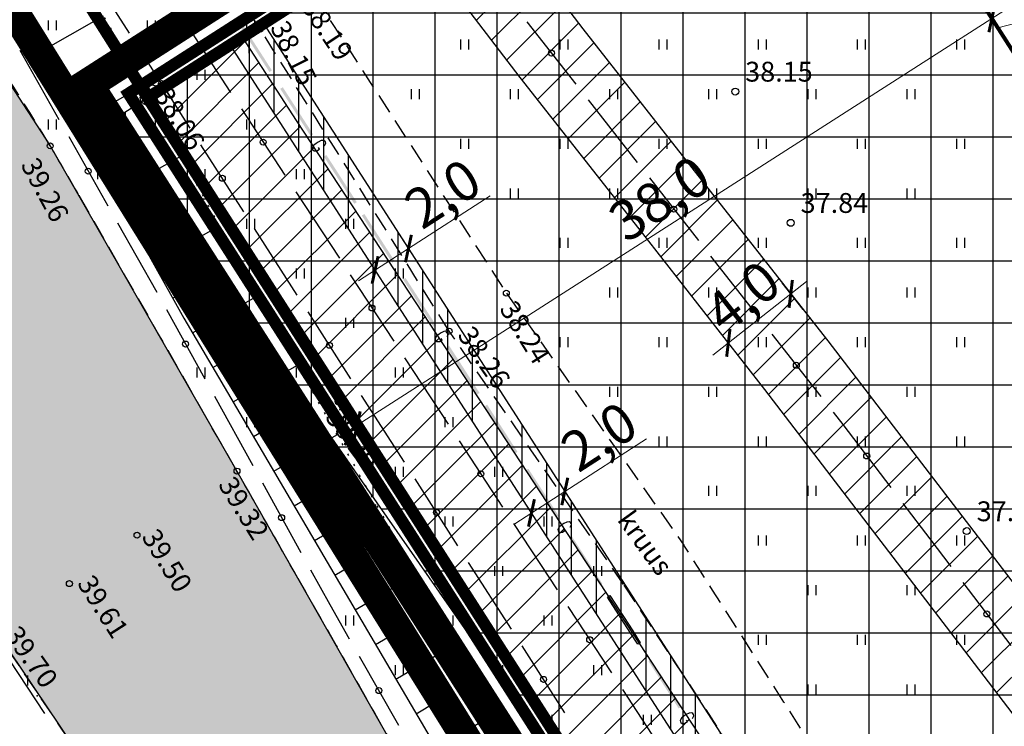
# Model space of a CAD drawing. Units: metres. Extents: x 546210 to 547170, y 6584471 to 6585527.
# Drawn here: x 546426 to 546476, y 6584858 to 6584893 of the extents above; entities that cross this region are included whole.
import ezdxf
from ezdxf.enums import TextEntityAlignment as Align

# ---------------------------------------------------------------- set-up
doc = ezdxf.new("R2010")
doc.units = ezdxf.units.M
doc.header["$MEASUREMENT"] = 0
for name, pattern in [('05285-geo$0$DASHEDX2', [1.5, 1, -0.5]), ('05285-geo$0$DASHEDX5', [1.875, 1.25, -0.625]), ('05285-geo$0$DOTX2', [0.5, 0, -0.5]), ('CENTER', [2, 1.25, -0.25, 0.25, -0.25]), ('CENTERX2', [4, 2.5, -0.5, 0.5, -0.5])]:
    doc.linetypes.add(name, pattern=pattern)
for name, color, linetype in [('-geo', 7, 'Continuous'), ('05285-geo$0$GAASITRASS', 7, 'Continuous'), ('05285-geo$0$HALJASTUS', 7, 'Continuous'), ('05285-geo$0$KORGUS', 7, 'Continuous'), ('05285-geo$0$PIIR', 7, 'Continuous'), ('05285-geo$0$PUNKT', 7, 'Continuous'), ('05285-geo$0$RELJEEF', 7, 'Continuous'), ('05285-geo$0$SIKAABEL', 7, 'Continuous'), ('05285-geo$0$TEE', 7, 'Continuous'), ('k-isiklik_kasutusõigus_tugil', 122, 'Continuous'), ('K-k.o.piir', 1, 'Continuous'), ('K-kinnistupiir', 27, 'Continuous'), ('k-kinnistupiir-abi', 27, 'Continuous'), ('K-külgnev dp', 162, 'CENTERX2'), ('K-ol-ol-asf', 254, 'Continuous'), ('k-pl-ala', 129, 'CENTER'), ('K-servituut-tehno', 212, 'Continuous'), ('k-teekaitse', 205, 'Continuous'), ('K-Tugi-tek', 7, 'Continuous'), ('K-vormistus', 7, 'Continuous')]:
    doc.layers.add(name, color=color, linetype=linetype)
for name, color, linetype, lineweight in [('K-eh k ala', 163, 'Continuous', 9), ('k-ehk_joon', 7, 'CENTERX2', 9), ('k-moot', 7, 'Continuous', 9)]:
    doc.layers.add(name, color=color, linetype=linetype, lineweight=lineweight)
doc.styles.add('05285-geo$0$ISOCP', font='ISOCP', dxfattribs={"height": 0.2})
doc.styles.add('SWISL', font='swissl.ttf', dxfattribs={"height": 2})
doc.dimstyles.new('mf-1000', dxfattribs={"dimtxt": 2, "dimasz": 1, "dimexe": 1, "dimexo": 0, "dimgap": 0.2, "dimtad": 1, "dimdec": 1, "dimrnd": 0.5, "dimzin": 0, "dimtxsty": 'SWISL', "dimblk": 'ARCHTICK', "dimblk1": 'ARCHTICK', "dimblk2": 'OBLIQUE', "dimcen": 0.09, "dimdle": 1, "dimclrd": 256, "dimclre": 256, "dimclrt": 256, "dimaunit": 1, "dimazin": 0, "dimtfac": 0.99, "dimtdec": 1, "dimtmove": 0, "dimatfit": 3, "dimldrblk": 'ARCHTICK', "dimfxl": 0, "dimtolj": 1, "dimtzin": 0, "dimlwd": 9, "dimlwe": 9, "dimarcsym": 0})
pattern_1 = [(45, (0, 0), (-0.88388347648, 0.88388347648), [])]

# ---------------------------------------------------------------- blocks, each defined once
blk = doc.blocks.new('05285-geo$0$KRGPUN-flat-18')
at = {"layer": '05285-geo$0$KORGUS', "color": 7, "linetype": 'Continuous'}
blk.add_ellipse((-0.002, 0.003), major_axis=(-0.106, 0.106), ratio=1, start_param=3.926991, end_param=10.210176, dxfattribs=at)
blk = doc.blocks.new('05285-geo$0$KRGPUN-flat-19')
at = {"layer": '05285-geo$0$KORGUS', "color": 7, "linetype": 'Continuous'}
blk.add_ellipse((-0.002, 0.003), major_axis=(-0.106, 0.106), ratio=1, start_param=3.926991, end_param=10.210176, dxfattribs=at)
blk = doc.blocks.new('05285-geo$0$KRGPUN-flat-20')
at = {"layer": '05285-geo$0$KORGUS', "color": 7, "linetype": 'Continuous'}
blk.add_ellipse((-0.002, 0.003), major_axis=(-0.106, 0.106), ratio=1, start_param=3.926991, end_param=10.210176, dxfattribs=at)
blk = doc.blocks.new('05285-geo$0$KRGPUN-flat-21')
at = {"layer": '05285-geo$0$KORGUS', "color": 7, "linetype": 'Continuous'}
blk.add_ellipse((-0.002, 0.003), major_axis=(-0.106, 0.106), ratio=1, start_param=3.926991, end_param=10.210176, dxfattribs=at)
blk = doc.blocks.new('05285-geo$0$KRGPUN-flat-22')
at = {"layer": '05285-geo$0$KORGUS', "color": 7, "linetype": 'Continuous'}
blk.add_ellipse((-0.002, 0.003), major_axis=(-0.106, 0.106), ratio=1, start_param=3.926991, end_param=10.210176, dxfattribs=at)
blk = doc.blocks.new('05285-geo$0$KRGPUN-flat-23')
at = {"layer": '05285-geo$0$KORGUS', "color": 7, "linetype": 'Continuous'}
blk.add_ellipse((-0.002, 0.003), major_axis=(-0.106, 0.106), ratio=1, start_param=3.926991, end_param=10.210176, dxfattribs=at)
blk = doc.blocks.new('05285-geo$0$KRGPUN-flat-25')
at = {"layer": '05285-geo$0$KORGUS', "color": 7, "linetype": 'Continuous'}
blk.add_ellipse((-0.002, 0.003), major_axis=(-0.106, 0.106), ratio=1, start_param=3.926991, end_param=10.210176, dxfattribs=at)
blk = doc.blocks.new('05285-geo$0$KRGPUN-flat-26')
at = {"layer": '05285-geo$0$KORGUS', "color": 7, "linetype": 'Continuous'}
blk.add_ellipse((-0.002, 0.003), major_axis=(-0.106, 0.106), ratio=1, start_param=3.926991, end_param=10.210176, dxfattribs=at)
blk = doc.blocks.new('05285-geo$0$KRGPUN-flat-27')
at = {"layer": '05285-geo$0$KORGUS', "color": 7, "linetype": 'Continuous'}
blk.add_ellipse((-0.002, 0.003), major_axis=(-0.106, 0.106), ratio=1, start_param=3.926991, end_param=10.210176, dxfattribs=at)
blk = doc.blocks.new('05285-geo')
at = {"layer": '05285-geo$0$GAASITRASS', "linetype": 'Continuous'}
for points in [[(546441.291, 6584887.046), (546441.357, 6584887.173), (546441.341, 6584887.241), (546441.314, 6584887.284), (546441.265, 6584887.316), (546441.122, 6584887.309), (546440.979, 6584887.237), (546440.875, 6584887.169), (546440.737, 6584887.056), (546440.672, 6584886.939), (546440.686, 6584886.874), (546440.71, 6584886.836), (546440.766, 6584886.792), (546440.909, 6584886.8), (546441.033, 6584886.879), (546440.984, 6584886.957)], [(546447.482, 6584877.432), (546447.548, 6584877.559), (546447.532, 6584877.628), (546447.505, 6584877.67), (546447.455, 6584877.703), (546447.313, 6584877.696), (546447.17, 6584877.623), (546447.065, 6584877.556), (546446.928, 6584877.443), (546446.862, 6584877.326), (546446.876, 6584877.261), (546446.901, 6584877.222), (546446.957, 6584877.179), (546447.1, 6584877.186), (546447.224, 6584877.266), (546447.174, 6584877.343)], [(546453.673, 6584867.819), (546453.739, 6584867.946), (546453.723, 6584868.015), (546453.695, 6584868.057), (546453.646, 6584868.09), (546453.503, 6584868.082), (546453.36, 6584868.01), (546453.256, 6584867.943), (546453.118, 6584867.829), (546453.053, 6584867.713), (546453.067, 6584867.647), (546453.092, 6584867.609), (546453.148, 6584867.565), (546453.291, 6584867.573), (546453.415, 6584867.653), (546453.365, 6584867.73)], [(546459.843, 6584858.191), (546459.91, 6584858.318), (546459.894, 6584858.387), (546459.867, 6584858.429), (546459.818, 6584858.462), (546459.675, 6584858.455), (546459.532, 6584858.384), (546459.427, 6584858.317), (546459.289, 6584858.204), (546459.223, 6584858.088), (546459.237, 6584858.022), (546459.261, 6584857.984), (546459.317, 6584857.94), (546459.46, 6584857.947), (546459.584, 6584858.026), (546459.535, 6584858.104)]]:
    blk.add_lwpolyline(points, dxfattribs=at)
blk.add_lwpolyline([(546455.682, 6584864.385), (546456.831, 6584862.601), (546457.21, 6584862.006), (546457.083, 6584861.926), (546456.704, 6584862.52), (546455.556, 6584864.304)], close=True, dxfattribs=at)
for points in [[(546437.11, 6584893.225), (546438.64, 6584890.849), (546436.984, 6584893.144), (546438.514, 6584890.767)], [(546439.187, 6584889.999), (546440.718, 6584887.623), (546439.061, 6584889.918), (546440.591, 6584887.541)], [(546441.387, 6584886.583), (546442.918, 6584884.206), (546441.261, 6584886.502), (546442.792, 6584884.125)], [(546443.3, 6584883.612), (546444.831, 6584881.235), (546443.174, 6584883.531), (546444.705, 6584881.154)], [(546445.378, 6584880.386), (546446.908, 6584878.009), (546445.252, 6584880.305), (546446.782, 6584877.928)], [(546447.578, 6584876.969), (546449.108, 6584874.593), (546447.452, 6584876.888), (546448.982, 6584874.512)], [(546449.491, 6584873.998), (546451.022, 6584871.622), (546449.365, 6584873.917), (546450.896, 6584871.541)], [(546451.569, 6584870.773), (546453.099, 6584868.396), (546451.442, 6584870.691), (546452.973, 6584868.315)], [(546453.769, 6584867.356), (546455.299, 6584864.979), (546453.643, 6584867.275), (546455.173, 6584864.898)], [(546457.753, 6584861.155), (546459.272, 6584858.771), (546457.626, 6584861.074), (546459.146, 6584858.69)]]:
    blk.add_solid(points, dxfattribs=at)
at = {"layer": '05285-geo$0$HALJASTUS', "linetype": 'Continuous'}
for p, q in [((546427.354, 6584893.37), (546427.354, 6584892.867)), ((546427.758, 6584893.37), (546427.758, 6584892.867)), ((546432.354, 6584893.37), (546432.354, 6584892.867)), ((546432.758, 6584893.37), (546432.758, 6584892.867)), ((546437.354, 6584893.37), (546437.354, 6584892.867)), ((546437.758, 6584893.37), (546437.758, 6584892.867)), ((546448.152, 6584892.403), (546448.152, 6584891.901)), ((546448.557, 6584892.403), (546448.557, 6584891.901)), ((546453.152, 6584892.403), (546453.152, 6584891.901)), ((546453.557, 6584892.403), (546453.557, 6584891.901)), ((546458.152, 6584892.403), (546458.152, 6584891.901)), ((546458.557, 6584892.403), (546458.557, 6584891.901)), ((546463.152, 6584892.403), (546463.152, 6584891.901)), ((546463.557, 6584892.403), (546463.557, 6584891.901)), ((546468.152, 6584892.403), (546468.152, 6584891.901)), ((546468.557, 6584892.403), (546468.557, 6584891.901)), ((546473.152, 6584892.403), (546473.152, 6584891.901)), ((546473.557, 6584892.403), (546473.557, 6584891.901)), ((546429.854, 6584890.87), (546429.854, 6584890.367)), ((546430.258, 6584890.87), (546430.258, 6584890.367)), ((546434.854, 6584890.87), (546434.854, 6584890.367)), ((546435.258, 6584890.87), (546435.258, 6584890.367)), ((546445.652, 6584889.903), (546445.652, 6584889.401)), ((546446.057, 6584889.903), (546446.057, 6584889.401)), ((546450.652, 6584889.903), (546450.652, 6584889.401)), ((546451.057, 6584889.903), (546451.057, 6584889.401)), ((546455.652, 6584889.903), (546455.652, 6584889.401)), ((546456.057, 6584889.903), (546456.057, 6584889.401)), ((546460.652, 6584889.903), (546460.652, 6584889.401)), ((546461.057, 6584889.903), (546461.057, 6584889.401)), ((546465.652, 6584889.903), (546465.652, 6584889.401)), ((546466.057, 6584889.903), (546466.057, 6584889.401)), ((546470.652, 6584889.903), (546470.652, 6584889.401)), ((546471.057, 6584889.903), (546471.057, 6584889.401)), ((546427.354, 6584888.37), (546427.354, 6584887.867)), ((546427.758, 6584888.37), (546427.758, 6584887.867)), ((546432.354, 6584888.37), (546432.354, 6584887.867)), ((546432.758, 6584888.37), (546432.758, 6584887.867)), ((546437.354, 6584888.37), (546437.354, 6584887.867)), ((546437.758, 6584888.37), (546437.758, 6584887.867)), ((546448.152, 6584887.403), (546448.152, 6584886.901)), ((546448.557, 6584887.403), (546448.557, 6584886.901)), ((546453.152, 6584887.403), (546453.152, 6584886.901)), ((546453.557, 6584887.403), (546453.557, 6584886.901)), ((546458.152, 6584887.403), (546458.152, 6584886.901)), ((546458.557, 6584887.403), (546458.557, 6584886.901)), ((546463.152, 6584887.403), (546463.152, 6584886.901)), ((546463.557, 6584887.403), (546463.557, 6584886.901)), ((546468.152, 6584887.403), (546468.152, 6584886.901)), ((546468.557, 6584887.403), (546468.557, 6584886.901)), ((546473.152, 6584887.403), (546473.152, 6584886.901)), ((546473.557, 6584887.403), (546473.557, 6584886.901)), ((546429.854, 6584885.87), (546429.854, 6584885.367)), ((546430.258, 6584885.87), (546430.258, 6584885.367)), ((546434.854, 6584885.87), (546434.854, 6584885.367)), ((546435.258, 6584885.87), (546435.258, 6584885.367)), ((546439.854, 6584885.87), (546439.854, 6584885.367)), ((546440.258, 6584885.87), (546440.258, 6584885.367)), ((546450.652, 6584884.903), (546450.652, 6584884.401)), ((546451.057, 6584884.903), (546451.057, 6584884.401)), ((546455.652, 6584884.903), (546455.652, 6584884.401)), ((546456.057, 6584884.903), (546456.057, 6584884.401)), ((546460.652, 6584884.903), (546460.652, 6584884.401)), ((546461.057, 6584884.903), (546461.057, 6584884.401)), ((546465.652, 6584884.903), (546465.652, 6584884.401)), ((546466.057, 6584884.903), (546466.057, 6584884.401)), ((546470.652, 6584884.903), (546470.652, 6584884.401)), ((546471.057, 6584884.903), (546471.057, 6584884.401)), ((546432.354, 6584883.37), (546432.354, 6584882.867)), ((546432.758, 6584883.37), (546432.758, 6584882.867)), ((546437.354, 6584883.37), (546437.354, 6584882.867)), ((546437.758, 6584883.37), (546437.758, 6584882.867)), ((546442.354, 6584883.37), (546442.354, 6584882.867)), ((546442.758, 6584883.37), (546442.758, 6584882.867)), ((546453.152, 6584882.403), (546453.152, 6584881.901)), ((546453.557, 6584882.403), (546453.557, 6584881.901)), ((546458.152, 6584882.403), (546458.152, 6584881.901)), ((546458.557, 6584882.403), (546458.557, 6584881.901)), ((546463.152, 6584882.403), (546463.152, 6584881.901)), ((546463.557, 6584882.403), (546463.557, 6584881.901)), ((546468.152, 6584882.403), (546468.152, 6584881.901)), ((546468.557, 6584882.403), (546468.557, 6584881.901)), ((546473.152, 6584882.403), (546473.152, 6584881.901)), ((546473.557, 6584882.403), (546473.557, 6584881.901)), ((546434.854, 6584880.87), (546434.854, 6584880.367)), ((546435.258, 6584880.87), (546435.258, 6584880.367)), ((546439.854, 6584880.87), (546439.854, 6584880.367)), ((546440.258, 6584880.87), (546440.258, 6584880.367)), ((546444.854, 6584880.87), (546444.854, 6584880.367)), ((546445.258, 6584880.87), (546445.258, 6584880.367)), ((546455.652, 6584879.903), (546455.652, 6584879.401)), ((546456.057, 6584879.903), (546456.057, 6584879.401)), ((546460.652, 6584879.903), (546460.652, 6584879.401)), ((546461.057, 6584879.903), (546461.057, 6584879.401)), ((546465.652, 6584879.903), (546465.652, 6584879.401)), ((546466.057, 6584879.903), (546466.057, 6584879.401)), ((546470.652, 6584879.903), (546470.652, 6584879.401)), ((546471.057, 6584879.903), (546471.057, 6584879.401)), ((546437.354, 6584878.37), (546437.354, 6584877.867)), ((546437.758, 6584878.37), (546437.758, 6584877.867)), ((546442.354, 6584878.37), (546442.354, 6584877.867)), ((546442.758, 6584878.37), (546442.758, 6584877.867)), ((546453.152, 6584877.403), (546453.152, 6584876.901)), ((546453.557, 6584877.403), (546453.557, 6584876.901)), ((546458.152, 6584877.403), (546458.152, 6584876.901)), ((546458.557, 6584877.403), (546458.557, 6584876.901)), ((546463.152, 6584877.403), (546463.152, 6584876.901)), ((546463.557, 6584877.403), (546463.557, 6584876.901)), ((546468.152, 6584877.403), (546468.152, 6584876.901)), ((546468.557, 6584877.403), (546468.557, 6584876.901)), ((546473.152, 6584877.403), (546473.152, 6584876.901)), ((546473.557, 6584877.403), (546473.557, 6584876.901)), ((546434.854, 6584875.87), (546434.854, 6584875.367)), ((546435.258, 6584875.87), (546435.258, 6584875.367)), ((546439.854, 6584875.87), (546439.854, 6584875.367)), ((546440.258, 6584875.87), (546440.258, 6584875.367)), ((546444.854, 6584875.87), (546444.854, 6584875.367)), ((546445.258, 6584875.87), (546445.258, 6584875.367)), ((546455.652, 6584874.903), (546455.652, 6584874.401)), ((546456.057, 6584874.903), (546456.057, 6584874.401)), ((546460.652, 6584874.903), (546460.652, 6584874.401)), ((546461.057, 6584874.903), (546461.057, 6584874.401)), ((546465.652, 6584874.903), (546465.652, 6584874.401)), ((546466.057, 6584874.903), (546466.057, 6584874.401)), ((546470.652, 6584874.903), (546470.652, 6584874.401)), ((546471.057, 6584874.903), (546471.057, 6584874.401)), ((546437.354, 6584873.37), (546437.354, 6584872.867)), ((546437.758, 6584873.37), (546437.758, 6584872.867)), ((546442.354, 6584873.37), (546442.354, 6584872.867)), ((546442.758, 6584873.37), (546442.758, 6584872.867)), ((546447.354, 6584873.37), (546447.354, 6584872.867)), ((546447.758, 6584873.37), (546447.758, 6584872.867)), ((546458.152, 6584872.403), (546458.152, 6584871.901)), ((546458.557, 6584872.403), (546458.557, 6584871.901)), ((546463.152, 6584872.403), (546463.152, 6584871.901)), ((546463.557, 6584872.403), (546463.557, 6584871.901)), ((546468.152, 6584872.403), (546468.152, 6584871.901)), ((546468.557, 6584872.403), (546468.557, 6584871.901)), ((546473.152, 6584872.403), (546473.152, 6584871.901)), ((546473.557, 6584872.403), (546473.557, 6584871.901)), ((546439.854, 6584870.87), (546439.854, 6584870.367)), ((546440.258, 6584870.87), (546440.258, 6584870.367)), ((546444.854, 6584870.87), (546444.854, 6584870.367)), ((546445.258, 6584870.87), (546445.258, 6584870.367)), ((546449.854, 6584870.87), (546449.854, 6584870.367)), ((546450.258, 6584870.87), (546450.258, 6584870.367)), ((546460.652, 6584869.903), (546460.652, 6584869.401)), ((546461.057, 6584869.903), (546461.057, 6584869.401)), ((546465.652, 6584869.903), (546465.652, 6584869.401)), ((546466.057, 6584869.903), (546466.057, 6584869.401)), ((546470.652, 6584869.903), (546470.652, 6584869.401)), ((546471.057, 6584869.903), (546471.057, 6584869.401)), ((546442.354, 6584868.37), (546442.354, 6584867.867)), ((546442.758, 6584868.37), (546442.758, 6584867.867)), ((546447.354, 6584868.37), (546447.354, 6584867.867)), ((546447.758, 6584868.37), (546447.758, 6584867.867)), ((546452.354, 6584868.37), (546452.354, 6584867.867)), ((546452.758, 6584868.37), (546452.758, 6584867.867)), ((546463.152, 6584867.403), (546463.152, 6584866.901)), ((546463.557, 6584867.403), (546463.557, 6584866.901)), ((546468.152, 6584867.403), (546468.152, 6584866.901)), ((546468.557, 6584867.403), (546468.557, 6584866.901)), ((546473.152, 6584867.403), (546473.152, 6584866.901)), ((546473.557, 6584867.403), (546473.557, 6584866.901)), ((546444.854, 6584865.87), (546444.854, 6584865.367)), ((546445.258, 6584865.87), (546445.258, 6584865.367)), ((546449.854, 6584865.87), (546449.854, 6584865.367)), ((546450.258, 6584865.87), (546450.258, 6584865.367)), ((546454.854, 6584865.87), (546454.854, 6584865.367)), ((546455.258, 6584865.87), (546455.258, 6584865.367)), ((546465.652, 6584864.903), (546465.652, 6584864.401)), ((546466.057, 6584864.903), (546466.057, 6584864.401)), ((546470.652, 6584864.903), (546470.652, 6584864.401)), ((546471.057, 6584864.903), (546471.057, 6584864.401)), ((546442.354, 6584863.37), (546442.354, 6584862.867)), ((546442.758, 6584863.37), (546442.758, 6584862.867)), ((546447.354, 6584863.37), (546447.354, 6584862.867)), ((546447.758, 6584863.37), (546447.758, 6584862.867)), ((546452.354, 6584863.37), (546452.354, 6584862.867)), ((546452.758, 6584863.37), (546452.758, 6584862.867)), ((546463.152, 6584862.403), (546463.152, 6584861.901)), ((546463.557, 6584862.403), (546463.557, 6584861.901)), ((546468.152, 6584862.403), (546468.152, 6584861.901)), ((546468.557, 6584862.403), (546468.557, 6584861.901)), ((546473.152, 6584862.403), (546473.152, 6584861.901)), ((546473.557, 6584862.403), (546473.557, 6584861.901)), ((546444.854, 6584860.87), (546444.854, 6584860.367)), ((546445.258, 6584860.87), (546445.258, 6584860.367)), ((546449.854, 6584860.87), (546449.854, 6584860.367)), ((546450.258, 6584860.87), (546450.258, 6584860.367)), ((546454.854, 6584860.87), (546454.854, 6584860.367)), ((546455.258, 6584860.87), (546455.258, 6584860.367)), ((546426.323, 6584860.356), (546426.323, 6584859.854)), ((546465.652, 6584859.903), (546465.652, 6584859.401)), ((546466.057, 6584859.903), (546466.057, 6584859.401)), ((546470.652, 6584859.903), (546470.652, 6584859.401)), ((546471.057, 6584859.903), (546471.057, 6584859.401)), ((546447.354, 6584858.37), (546447.354, 6584857.867)), ((546447.758, 6584858.37), (546447.758, 6584857.867)), ((546452.354, 6584858.37), (546452.354, 6584857.867)), ((546452.758, 6584858.37), (546452.758, 6584857.867)), ((546457.354, 6584858.37), (546457.354, 6584857.867)), ((546457.758, 6584858.37), (546457.758, 6584857.867))]:
    blk.add_line(p, q, dxfattribs=at)
at = {"layer": '05285-geo$0$KORGUS', "linetype": '05285-geo$0$DASHEDX5'}
blk.add_point((546426.812, 6584859.333), dxfattribs=at)
at = {"layer": '05285-geo$0$PIIR', "linetype": 'Continuous'}
blk.add_lwpolyline([(546586.534, 6584988.168), (546589.769, 6584983.115), (546619.944, 6584935.985), (546533.83, 6584867.78), (546462.14, 6584842.98), (546432.376, 6584889.468), (546580.218, 6584984.124)], close=True, dxfattribs=at)
blk.add_polyline3d([(546586.534, 6584988.168, 0), (546580.218, 6584984.124, 0), (546432.376, 6584889.468, 0), (546424.44, 6584901.864, 0), (546409.926, 6584924.832, 0), (546396.19, 6584946.74, 0), (546454.33, 6584984.034, 0), (546447.38, 6584993.95, 0), (546547.98, 6585048.385, 0)], close=True, dxfattribs=at)
for major_axis in [(-0.265, 0.265), (-0.0177, 0.0177)]:
    blk.add_ellipse((546432.376, 6584889.468), major_axis=major_axis, ratio=1, start_param=4.10383, end_param=10.387015, dxfattribs=at)
at = {"layer": '05285-geo$0$PUNKT', "linetype": 'Continuous'}
for centre in [(546461.999, 6584889.782), (546464.795, 6584883.166), (546473.671, 6584867.628)]:
    blk.add_circle(centre, 0.175, dxfattribs=at)
at = {"layer": '05285-geo$0$RELJEEF', "linetype": 'Continuous'}
for p, q in [((546426.786, 6584891.679), (546430.145, 6584893.602)), ((546427.766, 6584889.919), (546428.885, 6584890.556)), ((546428.748, 6584888.155), (546432.103, 6584890.056)), ((546429.732, 6584886.388), (546430.849, 6584887.018)), ((546430.706, 6584884.639), (546434.052, 6584886.525)), ((546431.681, 6584882.887), (546432.795, 6584883.514)), ((546432.658, 6584881.131), (546435.992, 6584883.01)), ((546433.637, 6584879.373), (546434.746, 6584879.999)), ((546434.634, 6584877.622), (546437.944, 6584879.496)), ((546435.656, 6584875.882), (546436.749, 6584876.503)), ((546436.68, 6584874.14), (546439.926, 6584875.99)), ((546437.704, 6584872.397), (546438.775, 6584873.01)), ((546438.728, 6584870.652), (546441.912, 6584872.479)), ((546439.754, 6584868.906), (546440.804, 6584869.511)), ((546440.78, 6584867.159), (546443.899, 6584868.965)), ((546441.806, 6584865.413), (546442.835, 6584866.011)), ((546442.832, 6584863.666), (546445.887, 6584865.45)), ((546443.857, 6584861.919), (546444.865, 6584862.51)), ((546444.883, 6584860.173), (546447.873, 6584861.936)), ((546445.908, 6584858.428), (546446.894, 6584859.012)), ((546446.932, 6584856.684), (546449.858, 6584858.427))]:
    blk.add_line(p, q, dxfattribs=at)
blk.add_lwpolyline([(546372.246, 6584986.242), (546372.666, 6584979.641), (546381.36, 6584963.603), (546395.454, 6584942.244), (546408.402, 6584921.433), (546421.746, 6584900.732), (546434.203, 6584878.357), (546447.406, 6584855.877), (546460.586, 6584833.769), (546472.128, 6584813.615), (546473.989, 6584810.695)], dxfattribs=at)
at = {"layer": '05285-geo$0$RELJEEF', "linetype": '05285-geo$0$DOTX2'}
blk.add_lwpolyline([(546372.246, 6584986.242), (546377.057, 6584982.166), (546385.207, 6584966.218), (546398.268, 6584944.296), (546411.346, 6584923.497), (546424.971, 6584902.976), (546437.433, 6584880.399), (546450.338, 6584857.578), (546464.436, 6584835.599), (546476.976, 6584814.473), (546478.813, 6584811.557)], dxfattribs=at)
at = {"layer": '05285-geo$0$SIKAABEL', "linetype": 'Continuous'}
for p, q in [((546431.466, 6584892.717), (546429.317, 6584896.09)), ((546451.499, 6584893.295), (546453.968, 6584890.147)), ((546425.928, 6584891.859), (546427.9, 6584888.378)), ((546454.586, 6584889.361), (546457.054, 6584886.213)), ((546437.099, 6584888.903), (546439.294, 6584885.56)), ((546428.393, 6584887.508), (546430.365, 6584884.028)), ((546437.219, 6584883.725), (546435.06, 6584887.092)), ((546457.672, 6584885.427), (546460.14, 6584882.28)), ((546439.843, 6584884.724), (546442.039, 6584881.38)), ((546430.858, 6584883.158), (546432.83, 6584879.678)), ((546439.919, 6584879.516), (546437.759, 6584882.883)), ((546460.758, 6584881.493), (546463.226, 6584878.345)), ((546442.588, 6584880.544), (546444.783, 6584877.2)), ((546433.318, 6584878.805), (546435.255, 6584875.305)), ((546442.618, 6584875.308), (546440.459, 6584878.675)), ((546463.844, 6584877.559), (546466.312, 6584874.412)), ((546445.332, 6584876.364), (546447.527, 6584873.021)), ((546435.739, 6584874.43), (546437.675, 6584870.93)), ((546445.317, 6584871.099), (546443.158, 6584874.466)), ((546466.93, 6584873.625), (546467.417, 6584873.004)), ((546467.417, 6584873.004), (546469.839, 6584869.821)), ((546448.076, 6584872.185), (546450.272, 6584868.841)), ((546438.16, 6584870.055), (546440.096, 6584866.555)), ((546448.017, 6584866.89), (546445.857, 6584870.257)), ((546450.82, 6584868.005), (546453.016, 6584864.661)), ((546450.716, 6584862.681), (546448.556, 6584866.048)), ((546473.472, 6584865.046), (546475.894, 6584861.862)), ((546453.564, 6584863.826), (546455.76, 6584860.482)), ((546424.975, 6584861.774), (546427.176, 6584858.434)), ((546453.415, 6584858.473), (546451.256, 6584861.839)), ((546443.039, 6584861.327), (546445.026, 6584857.855)), ((546456.309, 6584859.646), (546458.504, 6584856.302))]:
    blk.add_line(p, q, dxfattribs=at)
for points in [[(546434.376, 6584893.097), (546435.605, 6584891.179), (546435.605, 6584891.179), (546436.55, 6584889.739)], [(546433.063, 6584890.214), (546433.608, 6584889.357), (546432.004, 6584891.873)], [(546434.52, 6584887.934), (546433.608, 6584889.357), (546433.608, 6584889.357)], [(546470.444, 6584869.025), (546471.806, 6584867.234), (546472.866, 6584865.842)], [(546440.58, 6584865.68), (546441.554, 6584863.922), (546442.542, 6584862.195)]]:
    blk.add_lwpolyline(points, dxfattribs=at)
for centre in [(546452.734, 6584891.721), (546433.079, 6584890.187), (546438.197, 6584887.231), (546429.379, 6584885.768), (546436.14, 6584885.409), (546458.906, 6584883.853), (546443.685, 6584878.872), (546434.286, 6584877.055), (546441.538, 6584876.991), (546465.078, 6584875.985), (546468.628, 6584871.413), (546449.174, 6584870.513), (546439.128, 6584868.305), (546446.937, 6584868.574), (546474.683, 6584863.454), (546454.662, 6584862.154), (546452.336, 6584860.156), (546444.032, 6584859.591)]:
    blk.add_circle(centre, 0.15, dxfattribs=at)
at = {"layer": '05285-geo$0$TEE', "linetype": '05285-geo$0$DASHEDX2'}
blk.add_line((546438.471, 6584842.2), (546424.805, 6584862.468), dxfattribs=at)
for points in [[(546382.599, 6584984.651), (546390.424, 6584971.95), (546400.826, 6584955.293), (546410.631, 6584940.292), (546420.382, 6584925.494), (546429.899, 6584911.172), (546440.767, 6584894.623), (546450.465, 6584879.618), (546459.413, 6584866.916)], [(546456.37, 6584864.945), (546447.578, 6584877.701), (546438.047, 6584892.934), (546426.985, 6584909.343), (546417.702, 6584923.729), (546408.149, 6584938.833), (546398.361, 6584953.948), (546387.923, 6584970.224), (546379.614, 6584982.556)]]:
    blk.add_lwpolyline(points, dxfattribs=at)
for points in [[(546449.417, 6584848.985, -0.001879), (546446.778, 6584853.284, -0.007325), (546446.121, 6584854.399, -0.000292), (546439.946, 6584865.26, 0.000588), (546436.875, 6584870.654, 0.00073), (546428.868, 6584884.633, 0.004215), (546427.458, 6584887.038, 0.014027), (546424.068, 6584892.366, -0.006855), (546416.978, 6584903.167, -0.00071), (546410.554, 6584913.282, 0.001646), (546407.775, 6584917.641, 0.000304), (546403.207, 6584924.743, 0.000281), (546398.255, 6584932.423, 0.000355), (546397.314, 6584933.878), (546388.073, 6584948.145, 0.002469), (546384.827, 6584953.101, -0.001144), (546377.795, 6584963.778, -0.029406), (546376.411, 6584966.188)], [(546362.589, 6584953.569, 0.009227), (546366.671, 6584946.228, 0.010389), (546370.55, 6584939.855), (546371.618, 6584938.18, 0.000474), (546371.628, 6584938.164, 0.000913), (546377.658, 6584928.783, -0.001307), (546381.864, 6584922.227, -0.000102), (546385.257, 6584916.906), (546391.116, 6584907.711, -0.000165), (546397.12, 6584898.279, 0.000256), (546401.006, 6584892.177, 0.000739), (546403.612, 6584888.103, 0.000271), (546410.742, 6584877.005, 0.000518), (546414.606, 6584871.011, -0.000287), (546421.573, 6584860.216, -0.001625), (546426.035, 6584853.244, 0.001345), (546431.421, 6584844.817, 0.005887), (546433.339, 6584841.91, -0.000892), (546446.187, 6584822.852, -0.005632), (546451.736, 6584814.385)], [(546459.413, 6584866.916, -0.000457), (546470.92, 6584848.846, -0.000143), (546472.384, 6584846.54)]]:
    blk.add_lwpolyline(points, format="xyb", dxfattribs=at)
blk.add_arc((542513.308, 6582259.764), 4725.961, 33.167211, 33.452746, dxfattribs=at)
for name, p in [('05285-geo$0$KRGPUN-flat-25', (546438.05, 6584892.93)), ('05285-geo$0$KRGPUN-flat-26', (546432.61, 6584889.97)), ('05285-geo$0$KRGPUN-flat-27', (546427.46, 6584887.04)), ('05285-geo$0$KRGPUN-flat-23', (546450.46, 6584879.62)), ('05285-geo$0$KRGPUN-flat-22', (546447.58, 6584877.7)), ('05285-geo$0$KRGPUN-flat-21', (546441.98, 6584874.15)), ('05285-geo$0$KRGPUN-flat-20', (546436.88, 6584870.65)), ('05285-geo$0$KRGPUN-flat-19', (546431.84, 6584867.42)), ('05285-geo$0$KRGPUN-flat-18', (546428.43, 6584864.98))]:
    blk.add_blockref(name, p)
at = {"layer": '05285-geo$0$KORGUS', "linetype": 'Continuous', "style": '05285-geo$0$ISOCP'}
for s, rotation, p in [('38.19', 303.4757, (546440.07, 6584894.07)), ('38.15', 296.5741, (546438.53, 6584893.02)), ('38.06', 302.0152, (546432.66, 6584889.6)), ('39.26', 298.4911, (546425.95, 6584886.09)), ('38.24', 301.9005, (546450.08, 6584878.83)), ('38.26', 304.8066, (546447.96, 6584877.5)), ('38.20', 306.8806, (546441.28, 6584873.35)), ('39.32', 301.9009, (546435.9, 6584869.97)), ('39.50', 301.4397, (546432.04, 6584867.34)), ('39.61', 302.6292, (546428.79, 6584864.99)), ('39.70', 305.6863, (546425.11, 6584862.38))]:
    blk.add_text(s, height=1, rotation=rotation, dxfattribs=at).set_placement(p)
for s, p in [('38.15', (546462.499, 6584890.282)), ('37.84', (546465.295, 6584883.666)), ('37.88', (546474.171, 6584868.128))]:
    blk.add_text(s, height=1, dxfattribs=at).set_placement(p)
at = {"layer": '05285-geo$0$TEE', "linetype": 'Continuous', "style": '05285-geo$0$ISOCP'}
blk.add_text('kruus', height=1, rotation=305.8193, dxfattribs=at).set_placement((546457.358, 6584866.961), align=Align.MIDDLE)
blk = doc.blocks.new('_ARCHTICK')
at = {"color": 0, "linetype": 'ByBlock', "const_width": 0.15}
blk.add_lwpolyline([(-0.5, -0.5), (0.5, 0.5)], dxfattribs=at)
blk = doc.blocks.new('*D51')
at = {"layer": 'k-moot', "lineweight": 9}
for p, q in [((546449.001, 6584839.39), (546492.794, 6584867.429)), ((546493.232, 6584864.89), (546491.412, 6584867.732)), ((546451.123, 6584837.93), (546449.304, 6584840.772))]:
    blk.add_line(p, q, dxfattribs=at)
for p, rotation in [((546491.951, 6584866.89), 32.629490494894), ((546449.843, 6584839.93), 212.629490494894)]:
    blk.add_blockref('_ARCHTICK', p, dxfattribs=dict(at, rotation=rotation))
at = {"layer": 'k-moot', "insert": (546470.146, 6584854.583), "char_height": 2, "attachment_point": 5, "rotation": 32.6295, "style": 'SWISL'}
blk.add_mtext('\\A1;50,0', dxfattribs=at)
blk = doc.blocks.new('_OBLIQUE')
at = {"color": 0, "linetype": 'ByBlock'}
blk.add_line((-0.5, -0.5), (0.5, 0.5), dxfattribs=at)
blk = doc.blocks.new('*D50')
at = {"layer": 'k-moot', "lineweight": 9}
for p, q in [((546442.096, 6584872.432), (546475.782, 6584894)), ((546474.753, 6584893.752), (546475.479, 6584892.618)), ((546442.751, 6584873.263), (546443.477, 6584872.129))]:
    blk.add_line(p, q, dxfattribs=at)
for p, rotation in [((546474.939, 6584893.461), 32.62949049534816), ((546442.938, 6584872.972), 212.6294904953482)]:
    blk.add_blockref('_ARCHTICK', p, dxfattribs=dict(at, rotation=rotation))
at = {"layer": 'k-moot', "insert": (546458.187, 6584884.39), "char_height": 2, "attachment_point": 5, "rotation": 32.6295, "style": 'SWISL'}
blk.add_mtext('\\A1;38,0', dxfattribs=at)
blk = doc.blocks.new('*D45')
at = {"layer": 'K-Tugi-tek', "lineweight": 9}
for p, q in [((546445.522, 6584881.87), (546449.648, 6584884.527)), ((546444.959, 6584882.745), (546446.064, 6584881.03)), ((546443, 6584880.246), (546445.522, 6584881.87)), ((546443.278, 6584881.662), (546444.382, 6584879.947))]:
    blk.add_line(p, q, dxfattribs=at)
for p, rotation in [((546445.522, 6584881.87), 32.78047243074192), ((546443.841, 6584880.788), 212.7804724307419)]:
    blk.add_blockref('_ARCHTICK', p, dxfattribs=dict(at, rotation=rotation))
at = {"layer": 'K-Tugi-tek', "insert": (546447.251, 6584884.641), "char_height": 2, "attachment_point": 5, "rotation": 32.7805, "style": 'SWISL'}
blk.add_mtext('\\A1;2,0', dxfattribs=at)
blk = doc.blocks.new('*D49')
at = {"layer": 'k-moot', "lineweight": 9}
for p, q in [((546453.406, 6584869.627), (546457.532, 6584872.284)), ((546452.694, 6584870.734), (546453.948, 6584868.787)), ((546450.884, 6584868.003), (546453.406, 6584869.627)), ((546451.012, 6584869.651), (546452.266, 6584867.704))]:
    blk.add_line(p, q, dxfattribs=at)
for p, rotation in [((546453.406, 6584869.627), 32.7804724325476), ((546451.725, 6584868.545), 212.7804724325476)]:
    blk.add_blockref('_ARCHTICK', p, dxfattribs=dict(at, rotation=rotation))
at = {"layer": 'k-moot', "insert": (546455.135, 6584872.398), "char_height": 2, "attachment_point": 5, "rotation": 32.7805, "style": 'SWISL'}
blk.add_mtext('\\A1;2,0', dxfattribs=at)
blk = doc.blocks.new('*D85')
at = {"layer": 'k-moot', "lineweight": 9}
for p, q in [((546460.863, 6584876.498), (546465.584, 6584880.201)), ((546464.355, 6584880.147), (546465.414, 6584878.797)), ((546461.208, 6584877.678), (546462.267, 6584876.328))]:
    blk.add_line(p, q, dxfattribs=at)
for p, rotation in [((546464.797, 6584879.584), 38.11282262377871), ((546461.65, 6584877.115), 218.1128226237787)]:
    blk.add_blockref('_ARCHTICK', p, dxfattribs=dict(at, rotation=rotation))
at = {"layer": 'k-moot', "insert": (546462.363, 6584879.446), "char_height": 2, "attachment_point": 5, "rotation": 38.1128, "style": 'SWISL'}
blk.add_mtext('\\A1;4,0', dxfattribs=at)

msp = doc.modelspace()

# ---------------------------------------------------------------- hatches: boundary and pattern name
at = {"layer": 'K-eh k ala'}
h = msp.add_hatch(dxfattribs=at)
h.set_pattern_fill('ANSI37', color=256, scale=10, angle=60, style=0)
h.set_pattern_definition([(105, (0, 0), (-1.20740728286, -0.32352380638), []), (195, (0, 0), (0.32352380638, -1.20740728286), [])])
h.paths.add_polyline_path([(546519.727, 6584882.389), (546519.84, 6584882.213), (546527.723, 6584869.9), (546496.86, 6584859.223), (546466.534, 6584906.588), (546493.273, 6584923.708)])
at = {"layer": 'k-isiklik_kasutusõigus_tugil', "ltscale": 0.1}
h = msp.add_hatch(dxfattribs=at)
h.set_pattern_fill('ANSI31', color=256, scale=10, angle=45, style=0)
h.set_pattern_definition([(90, (0, 0), (-1.25, 2e-16), [])])
h.paths.add_polyline_path([(546436.536, 6584892.131), (546438.22, 6584893.21), (546469.031, 6584845.364), (546467.086, 6584844.691)])
at = {"layer": 'K-ol-ol-asf'}
msp.add_hatch(color=256, dxfattribs=at).paths.add_polyline_path([(546464.704, 6584801.19), (546463.237, 6584803.477), (546449.303, 6584825.285), (546438.471, 6584842.2), (546424.805, 6584862.468), (546414.338, 6584878.83), (546404.376, 6584894.371), (546394.644, 6584909.621), (546385.175, 6584924.363), (546375.119, 6584940.079), (546365.268, 6584955.421), (546362.691, 6584959.221), (546357.153, 6584966.794), (546371.319, 6584976.736), (546372.046, 6584975.019), (546374.449, 6584970.267), (546376.411, 6584966.188), (546377.795, 6584963.778), (546388.073, 6584948.145), (546398.255, 6584932.423), (546407.775, 6584917.641), (546416.978, 6584903.167), (546421.601, 6584896.052), (546427.458, 6584887.038), (546436.875, 6584870.654), (546446.121, 6584854.399), (546449.417, 6584848.985), (546451.821, 6584843.31), (546454.856, 6584837.474), (546461.748, 6584827.364), (546461.988, 6584827.067), (546473.235, 6584809.305), (546474.533, 6584807.271)])
at = {"layer": 'K-servituut-tehno', "ltscale": 0.1}
h = msp.add_hatch(dxfattribs=at)
h.set_pattern_fill('ANSI31', color=256, scale=10, style=0)
h.set_pattern_definition(pattern_1)
h.paths.add_polyline_path([(546486.39, 6584851.369), (546482.412, 6584849.993), (546479.146, 6584854.285), (546473.093, 6584862.24), (546463.498, 6584874.76), (546457.332, 6584882.619), (546451.153, 6584890.496), (546445.508, 6584897.876), (546448.889, 6584900.04), (546454.315, 6584892.946), (546460.48, 6584885.088), (546466.659, 6584877.211), (546476.272, 6584864.668), (546482.329, 6584856.707)])
h = msp.add_hatch(dxfattribs=at)
h.set_pattern_fill('ANSI31', color=256, scale=10, style=0)
h.set_pattern_definition(pattern_1)
h.paths.add_polyline_path([(546437.149, 6584892.524), (546432.394, 6584889.45), (546462.164, 6584842.988), (546468.054, 6584845.026), (546467.181, 6584846.407), (546461.831, 6584854.877), (546450.846, 6584871.611), (546439.872, 6584888.324)])
at = {"layer": 'k-teekaitse', "ltscale": 0.1}
h = msp.add_hatch(dxfattribs=at)
h.set_pattern_fill('ANSI37', color=256, scale=25, angle=45, style=0)
h.set_pattern_definition([(90, (0, 0), (-3.125, 7e-16), []), (180, (0, 0), (-7e-16, -3.125), [])])
h.paths.add_polyline_path([(546430.523, 6584888.282), (546464.377, 6584909.957), (546499.078, 6584855.758), (546462.14, 6584842.98)])

# ---------------------------------------------------------------- linework, layer by layer
at = {"layer": 'k-ehk_joon', "ltscale": 2, "const_width": 0.2}
msp.add_lwpolyline([(546519.727, 6584882.389), (546519.84, 6584882.213), (546527.723, 6584869.9), (546496.86, 6584859.223), (546466.534, 6584906.588), (546493.273, 6584923.708)], close=True, dxfattribs=at)
at = {"layer": 'k-isiklik_kasutusõigus_tugil', "ltscale": 0.1}
msp.add_lwpolyline([(546436.536, 6584892.131), (546438.22, 6584893.21), (546469.031, 6584845.364), (546467.086, 6584844.691)], close=True, dxfattribs=at)
at = {"layer": 'K-k.o.piir', "const_width": 0.6}
msp.add_lwpolyline([(546432.376, 6584889.468), (546494.484, 6584929.233), (546533.83, 6584867.78), (546462.14, 6584842.98)], close=True, dxfattribs=at)
at = {"layer": 'K-kinnistupiir', "const_width": 0.6}
for points in [[(546396.19, 6584946.74), (546454.33, 6584984.034), (546447.38, 6584993.95), (546547.98, 6585048.385), (546586.534, 6584988.168), (546580.218, 6584984.124), (546432.376, 6584889.468)], [(546619.944, 6584935.985), (546533.83, 6584867.78), (546462.14, 6584842.98), (546432.376, 6584889.468), (546580.218, 6584984.124), (546583.453, 6584979.071), (546589.769, 6584983.115)]]:
    msp.add_lwpolyline(points, close=True, dxfattribs=at)
at = {"layer": 'k-kinnistupiir-abi', "const_width": 0.6}
msp.add_lwpolyline([(546620.875, 6584935.829), (546534.171, 6584867.157), (546461.848, 6584842.138), (546431.409, 6584889.68), (546580.43, 6584985.091), (546583.665, 6584980.038), (546589.981, 6584984.082)], close=True, dxfattribs=at)
at = {"layer": 'K-külgnev dp', "ltscale": 2, "const_width": 1.5, "flags": 128}
msp.add_lwpolyline([(546460.24, 6584838.181), (546535.998, 6584864.354), (546727.121, 6585016.027), (546661.19, 6585114.181), (546447.604, 6584998.239), (546407.708, 6585050.819), (546362.088, 6584995.999), (546460.24, 6584838.181)], dxfattribs=at)
at = {"layer": 'K-ol-ol-asf'}
msp.add_lwpolyline([(546388.073, 6584948.145), (546398.255, 6584932.423), (546407.775, 6584917.641), (546416.978, 6584903.167), (546421.601, 6584896.052), (546427.458, 6584887.038), (546436.875, 6584870.654), (546446.121, 6584854.399), (546449.417, 6584848.985), (546451.821, 6584843.31), (546454.856, 6584837.474), (546461.748, 6584827.364), (546461.988, 6584827.067), (546473.235, 6584809.305), (546474.533, 6584807.271), (546464.704, 6584801.19), (546463.237, 6584803.477), (546449.303, 6584825.285), (546438.471, 6584842.2), (546424.805, 6584862.468), (546414.338, 6584878.83), (546404.376, 6584894.371), (546394.644, 6584909.621)], dxfattribs=at)
at = {"layer": 'k-pl-ala', "ltscale": 6, "const_width": 1.6}
msp.add_lwpolyline([(546429.337, 6584890.135), (546579.031, 6584985.977), (546583.495, 6584988.835), (546544.851, 6585049.193), (546560.161, 6585057.478), (546660.488, 6585111.764), (546724.894, 6585016.301), (546633.129, 6584943.621), (546621.31, 6584934.26), (546534.903, 6584865.823), (546461.222, 6584840.334)], close=True, dxfattribs=at)
at = {"layer": 'K-servituut-tehno', "ltscale": 0.1}
for points in [[(546486.39, 6584851.369), (546482.412, 6584849.993), (546479.146, 6584854.285), (546473.093, 6584862.24), (546463.498, 6584874.76), (546457.332, 6584882.619), (546451.153, 6584890.496), (546445.508, 6584897.876), (546448.889, 6584900.04), (546454.315, 6584892.946), (546460.48, 6584885.088), (546466.659, 6584877.211), (546476.272, 6584864.668), (546482.329, 6584856.707), (546486.39, 6584851.369)], [(546437.149, 6584892.524), (546432.394, 6584889.45), (546462.164, 6584842.988), (546468.054, 6584845.026), (546467.181, 6584846.407), (546461.831, 6584854.877), (546450.846, 6584871.611), (546439.872, 6584888.324), (546437.149, 6584892.524)]]:
    msp.add_lwpolyline(points, close=True, dxfattribs=at)
at = {"layer": 'k-teekaitse', "ltscale": 0.1}
msp.add_lwpolyline([(546430.523, 6584888.282), (546464.377, 6584909.957), (546499.078, 6584855.758), (546462.14, 6584842.98)], close=True, dxfattribs=at)

# ---------------------------------------------------------------- block references
at = {"layer": '-geo'}
msp.add_blockref('05285-geo', (0, 0), dxfattribs=at)

# ---------------------------------------------------------------- texts
at = {"layer": 'K-vormistus', "ltscale": 15, "style": 'SWISL'}
msp.add_text('TALLINN-TARTU-VÕRU-LUHAMAA MNT', height=3, rotation=302.117, dxfattribs=at).set_placement((546412.129, 6584863.505), align=Align.MIDDLE)

# ---------------------------------------------------------------- dimensions: what is measured, and where the dimension line sits
at = {"layer": 'k-moot'}
for p1, p2, distance, picture, middle in [((546442.751, 6584873.263), (546474.753, 6584893.752), -0.346, '*D50', (546458.187, 6584884.39)), ((546461.208, 6584877.678), (546464.355, 6584880.147), -0.715, '*D85', (546462.363, 6584879.446)), ((546451.012, 6584869.651), (546452.694, 6584870.734), -1.316, '*D49', (546455.135, 6584872.398)), ((546451.123, 6584837.93), (546493.232, 6584864.89), 2.375, '*D51', (546470.146, 6584854.583))]:
    dim = msp.add_aligned_dim(p1=p1, p2=p2, distance=distance, dimstyle='mf-1000', dxfattribs=at)
    dim.commit()
    dim.dimension.update_dxf_attribs({"geometry": picture, "text_midpoint": middle})
at = {"layer": 'K-Tugi-tek'}
dim = msp.add_aligned_dim(p1=(546443.278, 6584881.662), p2=(546444.959, 6584882.745), distance=-1.04, dimstyle='mf-1000', dxfattribs=at)
dim.commit()
dim.dimension.update_dxf_attribs({"geometry": '*D45', "text_midpoint": (546447.251, 6584884.641)})

doc.saveas('drawing.dxf')
